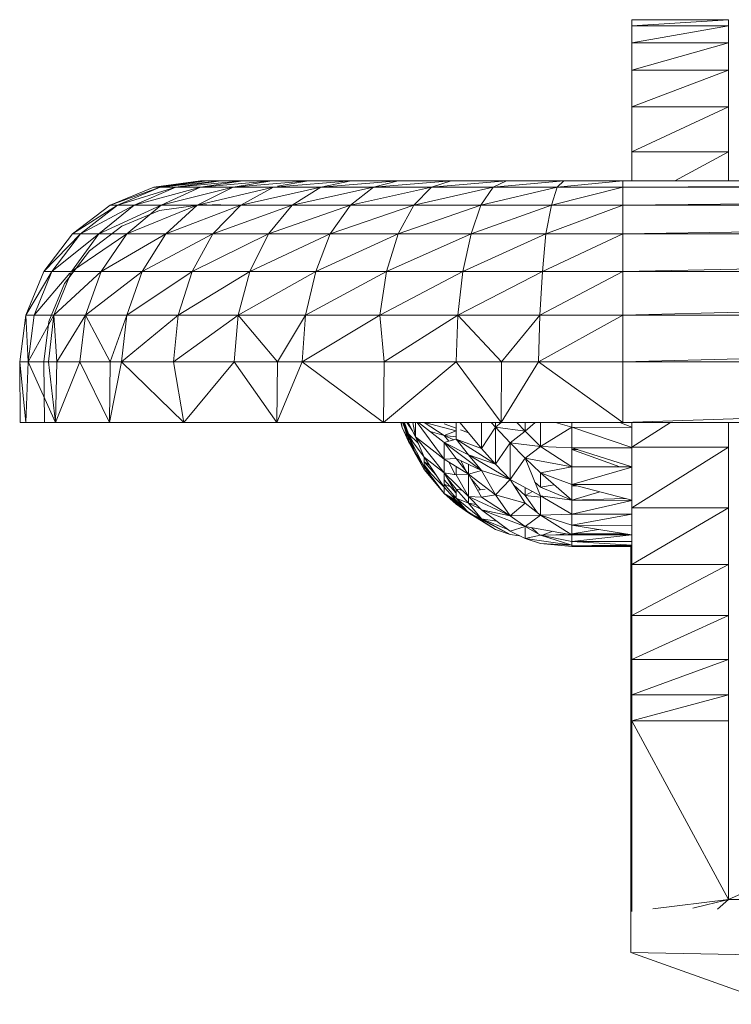
# Model space of a CAD drawing. Units: inches. Extents: x 7 to 6727, y 7 to 4759.
# Drawn here: x 5657 to 5716, y 2677 to 2759 of the extents above; entities that cross this region are included whole.
import ezdxf

# ---------------------------------------------------------------- set-up
doc = ezdxf.new("R2010")
doc.units = ezdxf.units.IN
doc.header["$MEASUREMENT"] = 0

# ---------------------------------------------------------------- blocks, each defined once
blk = doc.blocks.new('70_DWG-539052-North')
at = {"lineweight": 9}
for p, q in [((-17073.921, 671.395), (-17073.921, 671.912)), ((-17073.921, 671.912), (-17073.921, 671.523)), ((-17073.921, 671.912), (-17065.922, 671.912)), ((-17073.921, 671.395), (-17065.922, 671.912)), ((-17065.922, 671.523), (-17065.922, 671.912)), ((-17065.922, 671.912), (-17065.922, 671.395)), ((-17073.921, 669.986), (-17073.921, 671.395)), ((-17073.921, 669.986), (-17065.922, 671.395)), ((-17073.921, 671.395), (-17065.922, 671.395)), ((-17065.922, 671.395), (-17065.922, 669.986)), ((-17073.921, 667.728), (-17073.921, 669.986)), ((-17073.921, 667.728), (-17065.922, 669.986)), ((-17073.921, 669.986), (-17065.922, 669.986)), ((-17065.922, 669.986), (-17065.922, 667.728)), ((-17073.921, 664.69), (-17073.921, 667.728)), ((-17073.921, 664.69), (-17065.922, 667.728)), ((-17073.921, 667.728), (-17065.922, 667.728)), ((-17065.922, 667.728), (-17065.922, 664.69)), ((-17073.921, 660.964), (-17073.921, 664.69)), ((-17073.921, 660.964), (-17065.922, 664.69)), ((-17073.921, 664.69), (-17065.922, 664.69)), ((-17065.922, 664.69), (-17065.922, 660.964)), ((-17073.921, 658.568), (-17073.921, 660.964)), ((-17073.921, 660.964), (-17065.922, 660.964)), ((-17070.378, 658.568), (-17065.922, 660.964)), ((-17065.922, 660.964), (-17065.922, 658.568)), ((-17113.5, 658.057), (-17117.128, 656.559)), ((-17112.989, 658.057), (-17117.128, 656.559)), ((-17112.989, 658.057), (-17116.523, 656.559)), ((-17111.687, 658.057), (-17116.523, 656.559)), ((-17109.64, 658.057), (-17115.128, 656.559)), ((-17115.128, 656.559), (-17111.687, 658.057)), ((-17109.64, 658.568), (-17113.5, 658.057)), ((-17109.129, 658.568), (-17113.5, 658.057)), ((-17112.989, 658.057), (-17113.5, 658.057)), ((-17109.129, 658.568), (-17112.989, 658.057)), ((-17109.64, 658.568), (-17112.989, 658.103)), ((-17107.966, 658.568), (-17112.989, 658.057)), ((-17112.989, 658.057), (-17111.687, 658.057)), ((-17106.943, 658.057), (-17112.896, 656.559)), ((-17109.64, 658.057), (-17112.896, 656.559)), ((-17106.152, 658.568), (-17111.687, 658.057)), ((-17107.966, 658.568), (-17111.687, 658.057)), ((-17109.64, 658.057), (-17111.687, 658.057)), ((-17109.454, 658.568), (-17110.415, 658.398)), ((-17103.594, 658.057), (-17109.919, 656.559)), ((-17109.919, 656.559), (-17106.943, 658.057)), ((-17109.129, 658.568), (-17109.64, 658.568)), ((-17109.64, 658.568), (-17109.454, 658.568)), ((-17109.129, 658.568), (-17109.64, 658.568)), ((-17109.64, 658.568), (-17109.129, 658.568)), ((-17103.734, 658.568), (-17109.64, 658.057)), ((-17106.152, 658.568), (-17109.64, 658.057)), ((-17106.943, 658.057), (-17109.64, 658.057)), ((-17109.454, 658.568), (-17108.617, 658.568)), ((-17109.129, 658.568), (-17107.966, 658.568)), ((-17106.152, 658.568), (-17107.966, 658.568)), ((-17100.71, 658.568), (-17106.943, 658.057)), ((-17103.734, 658.568), (-17106.943, 658.057)), ((-17103.594, 658.057), (-17106.943, 658.057)), ((-17099.687, 658.057), (-17106.292, 656.559)), ((-17106.292, 656.559), (-17103.594, 658.057)), ((-17103.734, 658.568), (-17106.152, 658.568)), ((-17100.71, 658.568), (-17103.734, 658.568)), ((-17099.687, 658.057), (-17103.594, 658.057)), ((-17097.176, 658.568), (-17103.265, 658.084)), ((-17100.71, 658.568), (-17103.265, 658.116)), ((-17095.315, 658.057), (-17102.059, 656.559)), ((-17099.687, 658.057), (-17102.059, 656.559)), ((-17097.176, 658.568), (-17100.71, 658.568)), ((-17097.176, 658.568), (-17099.687, 658.057)), ((-17093.269, 658.568), (-17099.687, 658.057)), ((-17095.315, 658.057), (-17099.687, 658.057)), ((-17090.525, 658.057), (-17097.222, 656.559)), ((-17097.222, 656.559), (-17095.315, 658.057)), ((-17097.176, 658.568), (-17093.269, 658.568)), ((-17093.269, 658.568), (-17095.315, 658.057)), ((-17088.897, 658.568), (-17095.315, 658.057)), ((-17090.525, 658.057), (-17095.315, 658.057)), ((-17093.269, 658.568), (-17088.897, 658.568)), ((-17085.409, 658.057), (-17091.967, 656.559)), ((-17091.967, 656.559), (-17090.525, 658.057)), ((-17084.293, 658.568), (-17090.525, 658.057)), ((-17088.897, 658.568), (-17090.525, 658.057)), ((-17085.409, 658.057), (-17090.525, 658.057)), ((-17084.293, 658.568), (-17088.897, 658.568)), ((-17080.107, 658.057), (-17086.432, 656.559)), ((-17085.409, 658.057), (-17086.432, 656.559)), ((-17079.549, 658.568), (-17085.409, 658.057)), ((-17084.293, 658.568), (-17085.409, 658.057)), ((-17080.107, 658.057), (-17085.409, 658.057)), ((-17079.549, 658.568), (-17084.293, 658.568)), ((-17080.107, 658.057), (-17080.572, 656.559)), ((-17074.666, 658.057), (-17080.572, 656.559)), ((-17074.666, 658.568), (-17080.107, 658.057)), ((-17079.549, 658.568), (-17080.107, 658.057)), ((-17080.107, 658.057), (-17074.666, 658.057)), ((-17074.666, 658.568), (-17079.549, 658.568)), ((-17074.666, 658.568), (-16924.675, 658.568)), ((-17074.666, 658.568), (-17074.666, 658.057)), ((-16924.675, 658.568), (-17074.666, 658.057)), ((-17074.666, 658.057), (-17074.666, 656.559)), ((-17074.666, 658.057), (-16924.675, 658.057)), ((-17074.666, 656.559), (-16924.675, 658.057)), ((-17117.128, 656.559), (-17120.244, 654.175)), ((-17116.523, 656.559), (-17120.244, 654.175)), ((-17115.128, 656.559), (-17119.593, 654.175)), ((-17119.593, 654.175), (-17116.523, 656.559)), ((-17112.896, 656.559), (-17118.058, 654.175)), ((-17115.128, 656.559), (-17118.058, 654.175)), ((-17117.128, 656.559), (-17116.523, 656.559)), ((-17115.128, 656.559), (-17116.523, 656.559)), ((-17109.919, 656.559), (-17115.733, 654.175)), ((-17115.733, 654.175), (-17112.896, 656.559)), ((-17112.896, 656.559), (-17115.128, 656.559)), ((-17109.64, 656.568), (-17113.035, 656.125)), ((-17109.919, 656.559), (-17112.896, 656.559)), ((-17106.292, 656.559), (-17112.524, 654.175)), ((-17112.524, 654.175), (-17109.919, 656.559)), ((-17106.292, 656.559), (-17109.919, 656.559)), ((-17109.129, 656.568), (-17109.64, 656.568)), ((-17109.64, 656.568), (-17109.454, 656.568)), ((-17108.667, 656.568), (-17107.966, 656.568)), ((-17102.059, 656.559), (-17108.617, 654.175)), ((-17106.292, 656.559), (-17108.617, 654.175)), ((-17102.059, 656.559), (-17106.292, 656.559)), ((-17097.222, 656.559), (-17104.013, 654.175)), ((-17104.013, 654.175), (-17102.059, 656.559)), ((-17097.222, 656.559), (-17102.059, 656.559)), ((-17091.967, 656.559), (-17098.897, 654.175)), ((-17098.897, 654.175), (-17097.222, 656.559)), ((-17091.967, 656.559), (-17097.222, 656.559)), ((-17086.432, 656.559), (-17093.269, 654.175)), ((-17091.967, 656.559), (-17093.269, 654.175)), ((-17086.432, 656.559), (-17091.967, 656.559)), ((-17087.223, 654.175), (-17086.432, 656.559)), ((-17087.223, 654.175), (-17080.572, 656.559)), ((-17086.432, 656.559), (-17080.572, 656.559)), ((-17080.572, 656.559), (-17081.037, 654.175)), ((-17074.666, 656.559), (-17081.037, 654.175)), ((-17080.572, 656.559), (-17074.666, 656.559)), ((-17074.666, 656.559), (-17074.666, 654.175)), ((-17074.666, 656.559), (-16924.675, 656.559)), ((-17074.666, 654.175), (-16924.675, 656.559)), ((-17116.151, 654.827), (-17113.035, 656.125)), ((-17118.849, 652.761), (-17116.151, 654.827)), ((-17122.616, 651.068), (-17120.244, 654.175)), ((-17119.593, 654.175), (-17122.616, 651.068)), ((-17118.058, 654.175), (-17121.965, 651.068)), ((-17119.593, 654.175), (-17121.965, 651.068)), ((-17115.733, 654.175), (-17120.337, 651.068)), ((-17120.337, 651.068), (-17118.058, 654.175)), ((-17119.593, 654.175), (-17120.244, 654.175)), ((-17118.058, 654.175), (-17119.593, 654.175)), ((-17115.733, 654.175), (-17118.058, 654.175)), ((-17112.524, 654.175), (-17117.872, 651.068)), ((-17117.872, 651.068), (-17115.733, 654.175)), ((-17112.524, 654.175), (-17115.733, 654.175)), ((-17108.617, 654.175), (-17114.477, 651.068)), ((-17112.524, 654.175), (-17114.477, 651.068)), ((-17108.617, 654.175), (-17112.524, 654.175)), ((-17104.013, 654.175), (-17110.338, 651.068)), ((-17110.338, 651.068), (-17108.617, 654.175)), ((-17104.013, 654.175), (-17108.617, 654.175)), ((-17098.897, 654.175), (-17105.547, 651.068)), ((-17105.547, 651.068), (-17104.013, 654.175)), ((-17098.897, 654.175), (-17104.013, 654.175)), ((-17093.269, 654.175), (-17100.106, 651.068)), ((-17098.897, 654.175), (-17100.106, 651.068)), ((-17093.269, 654.175), (-17098.897, 654.175)), ((-17094.246, 651.068), (-17087.223, 654.175)), ((-17094.246, 651.068), (-17093.269, 654.175)), ((-17087.223, 654.175), (-17093.269, 654.175)), ((-17087.921, 651.068), (-17087.223, 654.175)), ((-17087.921, 651.068), (-17081.037, 654.175)), ((-17087.223, 654.175), (-17081.037, 654.175)), ((-17081.037, 654.175), (-17081.316, 651.068)), ((-17074.666, 654.175), (-17081.316, 651.068)), ((-17081.037, 654.175), (-17074.666, 654.175)), ((-17074.666, 654.175), (-17074.666, 651.068)), ((-17074.666, 654.175), (-16924.675, 654.175)), ((-17074.666, 651.068), (-16924.675, 654.175)), ((-17120.895, 650.068), (-17118.849, 652.761)), ((-17122.616, 651.068), (-17124.104, 647.451)), ((-17121.965, 651.068), (-17124.104, 647.451)), ((-17123.407, 647.451), (-17121.965, 651.068)), ((-17120.455, 650.93), (-17123.407, 647.451)), ((-17121.965, 651.068), (-17122.616, 651.068)), ((-17120.337, 651.068), (-17121.965, 651.068)), ((-17117.872, 651.068), (-17121.779, 647.451)), ((-17121.779, 647.451), (-17120.337, 651.068)), ((-17117.872, 651.068), (-17120.337, 651.068)), ((-17114.477, 651.068), (-17119.174, 647.451)), ((-17117.872, 651.068), (-17119.174, 647.451)), ((-17114.477, 651.068), (-17117.872, 651.068)), ((-17110.338, 651.068), (-17115.733, 647.451)), ((-17115.733, 647.451), (-17114.477, 651.068)), ((-17110.338, 651.068), (-17114.477, 651.068)), ((-17105.547, 651.068), (-17111.5, 647.451)), ((-17111.5, 647.451), (-17110.338, 651.068)), ((-17105.547, 651.068), (-17110.338, 651.068)), ((-17100.106, 651.068), (-17106.524, 647.451)), ((-17105.547, 651.068), (-17106.524, 647.451)), ((-17100.106, 651.068), (-17105.547, 651.068)), ((-17100.943, 647.451), (-17094.246, 651.068)), ((-17100.943, 647.451), (-17100.106, 651.068)), ((-17094.246, 651.068), (-17100.106, 651.068)), ((-17094.804, 647.451), (-17087.921, 651.068)), ((-17094.804, 647.451), (-17094.246, 651.068)), ((-17087.921, 651.068), (-17094.246, 651.068)), ((-17088.339, 647.451), (-17087.921, 651.068)), ((-17088.339, 647.451), (-17081.316, 651.068)), ((-17087.921, 651.068), (-17081.316, 651.068)), ((-17081.316, 651.068), (-17081.549, 647.451)), ((-17074.666, 651.068), (-17081.549, 647.451)), ((-17081.316, 651.068), (-17074.666, 651.068)), ((-17074.666, 651.068), (-17074.666, 647.451)), ((-17074.666, 651.068), (-16924.675, 651.068)), ((-17074.666, 647.451), (-16924.675, 651.068)), ((-17122.198, 646.933), (-17120.895, 650.068)), ((-17124.616, 643.568), (-17124.104, 647.451)), ((-17123.918, 643.568), (-17124.104, 647.451)), ((-17123.407, 647.451), (-17124.104, 647.451)), ((-17123.918, 643.568), (-17121.779, 647.451)), ((-17123.918, 643.568), (-17123.407, 647.451)), ((-17121.779, 647.451), (-17123.407, 647.451)), ((-17122.244, 643.568), (-17121.779, 647.451)), ((-17121.546, 643.568), (-17121.779, 647.451)), ((-17119.174, 647.451), (-17121.779, 647.451)), ((-17121.546, 643.568), (-17119.174, 647.451)), ((-17119.64, 643.568), (-17119.174, 647.451)), ((-17117.128, 643.568), (-17119.174, 647.451)), ((-17115.733, 647.451), (-17119.174, 647.451)), ((-17117.128, 643.568), (-17115.733, 647.451)), ((-17116.198, 643.568), (-17111.5, 647.451)), ((-17116.198, 643.568), (-17115.733, 647.451)), ((-17111.5, 647.451), (-17115.733, 647.451)), ((-17111.873, 643.568), (-17106.524, 647.451)), ((-17111.873, 643.568), (-17111.5, 647.451)), ((-17106.524, 647.451), (-17111.5, 647.451)), ((-17106.85, 643.568), (-17106.524, 647.451)), ((-17103.268, 643.568), (-17106.524, 647.451)), ((-17100.943, 647.451), (-17106.524, 647.451)), ((-17103.268, 643.568), (-17100.943, 647.451)), ((-17101.222, 643.568), (-17094.804, 647.451)), ((-17101.222, 643.568), (-17100.943, 647.451)), ((-17094.804, 647.451), (-17100.943, 647.451)), ((-17094.432, 643.568), (-17094.804, 647.451)), ((-17094.804, 647.451), (-17088.339, 647.451)), ((-17094.432, 643.568), (-17088.339, 647.451)), ((-17088.479, 643.568), (-17088.339, 647.451)), ((-17084.711, 643.568), (-17088.339, 647.451)), ((-17088.339, 647.451), (-17081.549, 647.451)), ((-17084.711, 643.568), (-17081.549, 647.451)), ((-17081.642, 643.568), (-17081.549, 647.451)), ((-17081.642, 643.568), (-17074.666, 647.451)), ((-17081.549, 647.451), (-17074.666, 647.451)), ((-17074.666, 643.568), (-17074.666, 647.451)), ((-17074.666, 643.568), (-16924.675, 647.451)), ((-17074.666, 647.451), (-16924.675, 647.451)), ((-17122.616, 643.568), (-17122.198, 646.933)), ((-17124.569, 638.568), (-17124.616, 643.568)), ((-17124.104, 638.568), (-17124.616, 643.568)), ((-17124.616, 643.568), (-17123.918, 643.568)), ((-17124.104, 638.568), (-17123.918, 643.568)), ((-17122.244, 643.568), (-17123.918, 643.568)), ((-17121.639, 638.568), (-17123.918, 643.568)), ((-17122.57, 638.568), (-17122.616, 643.568)), ((-17121.546, 643.568), (-17122.244, 643.568)), ((-17122.244, 643.568), (-17121.639, 638.568)), ((-17121.546, 643.568), (-17121.639, 638.568)), ((-17121.639, 638.568), (-17119.64, 643.568)), ((-17121.546, 643.568), (-17119.64, 643.568)), ((-17119.64, 643.568), (-17117.175, 638.568)), ((-17119.64, 643.568), (-17117.128, 643.568)), ((-17117.175, 638.568), (-17117.128, 643.568)), ((-17117.175, 638.568), (-17116.198, 643.568)), ((-17117.128, 643.568), (-17116.198, 643.568)), ((-17116.198, 643.568), (-17111.035, 638.568)), ((-17116.198, 643.568), (-17111.873, 643.568)), ((-17111.035, 638.568), (-17111.873, 643.568)), ((-17111.873, 643.568), (-17106.85, 643.568)), ((-17111.035, 638.568), (-17106.85, 643.568)), ((-17103.315, 638.568), (-17106.85, 643.568)), ((-17106.85, 643.568), (-17103.268, 643.568)), ((-17103.315, 638.568), (-17101.222, 643.568)), ((-17103.315, 638.568), (-17103.268, 643.568)), ((-17101.222, 643.568), (-17103.268, 643.568)), ((-17094.432, 643.568), (-17101.222, 643.568)), ((-17094.478, 638.568), (-17101.222, 643.568)), ((-17094.432, 643.568), (-17094.478, 638.568)), ((-17094.478, 638.568), (-17088.479, 643.568)), ((-17094.432, 643.568), (-17088.479, 643.568)), ((-17088.479, 643.568), (-17084.758, 638.568)), ((-17088.479, 643.568), (-17084.711, 643.568)), ((-17084.758, 638.568), (-17084.711, 643.568)), ((-17084.758, 638.568), (-17081.642, 643.568)), ((-17084.711, 643.568), (-17081.642, 643.568)), ((-17081.642, 643.568), (-17074.666, 638.568)), ((-17081.642, 643.568), (-17074.666, 643.568)), ((-17074.666, 638.568), (-17074.666, 643.568)), ((-17074.666, 638.568), (-16924.675, 643.568)), ((-17074.666, 643.568), (-16924.675, 643.568)), ((-17124.569, 638.568), (-17124.104, 638.568)), ((-17124.104, 638.568), (-17121.639, 638.568)), ((-17122.57, 638.568), (-17122.151, 638.568)), ((-17121.639, 638.568), (-17117.175, 638.568)), ((-17117.175, 638.568), (-17111.035, 638.568)), ((-17111.035, 638.568), (-17103.315, 638.568)), ((-17103.315, 638.568), (-17094.478, 638.568)), ((-17094.478, 638.568), (-17084.758, 638.568)), ((-17093.057, 638.568), (-17092.943, 638.138)), ((-17093.057, 638.568), (-17092.943, 638.138)), ((-17093.038, 638.568), (-17092.943, 638.138)), ((-17092.912, 638.568), (-17091.827, 635.934)), ((-17092.867, 638.568), (-17092.432, 637.617)), ((-17092.866, 638.568), (-17092.432, 636.991)), ((-17092.794, 638.568), (-17092.432, 637.433)), ((-17092.432, 637.617), (-17092.746, 638.568)), ((-17092.09, 637.863), (-17092.553, 638.568)), ((-17092.46, 638.568), (-17091.827, 637.36)), ((-17091.827, 637.36), (-17092.069, 638.568)), ((-17091.827, 637.36), (-17091.827, 638.568)), ((-17091.827, 637.36), (-17091.827, 638.568)), ((-17089.455, 635.518), (-17091.691, 638.568)), ((-17089.455, 636.89), (-17091.591, 638.568)), ((-17089.455, 637.486), (-17091.119, 638.568)), ((-17091.104, 638.568), (-17088.479, 637.867)), ((-17088.479, 638.083), (-17089.455, 638.454)), ((-17088.479, 638.568), (-17088.479, 637.184)), ((-17088.16, 638.568), (-17087.455, 637.694)), ((-17088.16, 638.568), (-17087.455, 637.694)), ((-17088.156, 638.568), (-17086.386, 636.391)), ((-17086.386, 636.391), (-17086.386, 638.568)), ((-17085.223, 638.179), (-17085.573, 638.568)), ((-17085.223, 638.568), (-17085.223, 638.179)), ((-17084.758, 638.552), (-17085.223, 638.179)), ((-17084.758, 638.568), (-17074.666, 638.568)), ((-17083.454, 638.568), (-17082.758, 637.846)), ((-17081.938, 638.568), (-17082.758, 637.846)), ((-17082.758, 638.568), (-17082.758, 637.846)), ((-17081.502, 638.568), (-17081.502, 636.569)), ((-17078.898, 638.161), (-17080.238, 638.568)), ((-17078.898, 638.568), (-17078.898, 638.161)), ((-17073.921, 638.175), (-17074.912, 638.568)), ((-17074.666, 638.568), (-16924.675, 638.568)), ((-17073.921, 636.505), (-17073.921, 638.568)), ((-17073.921, 636.505), (-17070.734, 638.568)), ((-17065.922, 638.568), (-17065.922, 636.505)), ((-17092.432, 636.991), (-17092.943, 638.138)), ((-17091.827, 635.934), (-17092.943, 638.138)), ((-17091.827, 635.934), (-17092.943, 638.138)), ((-17092.432, 637.617), (-17091.617, 636.853)), ((-17092.432, 637.617), (-17092.01, 636.864)), ((-17092.432, 637.617), (-17092.304, 637.26)), ((-17090.632, 637.814), (-17089.455, 637.486)), ((-17089.455, 637.486), (-17088.479, 637.867)), ((-17087.455, 637.694), (-17088.105, 637.941)), ((-17087.455, 637.694), (-17086.386, 636.391)), ((-17087.445, 637.694), (-17086.386, 636.391)), ((-17086.386, 636.391), (-17085.223, 638.179)), ((-17085.223, 635.097), (-17085.223, 638.179)), ((-17082.758, 637.846), (-17085.223, 638.179)), ((-17084.014, 636.876), (-17085.223, 638.179)), ((-17082.758, 637.846), (-17084.014, 636.876)), ((-17082.758, 637.846), (-17081.502, 636.569)), ((-17078.898, 638.161), (-17081.502, 636.569)), ((-17073.921, 638.157), (-17078.898, 638.161)), ((-17073.921, 636.482), (-17078.898, 638.161)), ((-17078.898, 638.161), (-17078.898, 636.466)), ((-17091.13, 635.677), (-17092.432, 637.433)), ((-17091.13, 634.891), (-17092.432, 637.433)), ((-17092.432, 637.433), (-17092.432, 636.991)), ((-17091.13, 634.891), (-17092.432, 636.991)), ((-17091.13, 634.675), (-17092.432, 636.991)), ((-17092.432, 636.991), (-17091.827, 635.934)), ((-17092.211, 637.002), (-17091.827, 635.934)), ((-17091.827, 637.36), (-17091.13, 635.677)), ((-17091.827, 637.36), (-17089.455, 635.518)), ((-17091.827, 637.36), (-17089.455, 634.382)), ((-17089.089, 637), (-17089.455, 637.486)), ((-17088.669, 637.126), (-17089.455, 637.486)), ((-17089.455, 637.486), (-17088.479, 637.383)), ((-17088.479, 637.184), (-17089.455, 636.89)), ((-17089.455, 635.518), (-17089.455, 636.89)), ((-17087.455, 635.881), (-17089.455, 636.89)), ((-17089.455, 636.89), (-17086.386, 634.586)), ((-17089.455, 636.89), (-17088.479, 635.587)), ((-17086.386, 636.391), (-17088.479, 637.184)), ((-17088.479, 637.184), (-17085.223, 635.097)), ((-17088.479, 637.184), (-17087.455, 635.881)), ((-17085.223, 635.097), (-17084.014, 636.876)), ((-17084.014, 633.849), (-17084.014, 636.876)), ((-17081.502, 636.569), (-17084.014, 636.876)), ((-17082.758, 635.6), (-17084.014, 636.876)), ((-17086.386, 636.391), (-17085.223, 635.097)), ((-17081.502, 636.569), (-17082.758, 635.6)), ((-17078.898, 636.466), (-17081.502, 636.569)), ((-17078.898, 634.887), (-17081.502, 636.569)), ((-17073.921, 634.894), (-17078.898, 636.466)), ((-17078.898, 636.466), (-17078.898, 634.887)), ((-17073.921, 636.466), (-17078.898, 636.466)), ((-17078.465, 636.33), (-17078.898, 636.309)), ((-17078.4, 636.309), (-17078.898, 636.309)), ((-17074.918, 634.88), (-17078.898, 636.309)), ((-17073.921, 631.493), (-17073.921, 636.505)), ((-17073.921, 631.493), (-17065.922, 636.505)), ((-17073.921, 636.505), (-17065.922, 636.505)), ((-17065.922, 636.505), (-17065.922, 631.493)), ((-17091.354, 635.329), (-17091.827, 635.934)), ((-17091.13, 634.675), (-17091.827, 635.934)), ((-17089.455, 634.382), (-17091.13, 635.677)), ((-17089.455, 633.191), (-17091.13, 635.677)), ((-17091.13, 635.677), (-17091.13, 634.891)), ((-17089.455, 634.382), (-17091.13, 635.677)), ((-17090.693, 635.028), (-17091.13, 635.293)), ((-17090.115, 634.17), (-17091.13, 635.293)), ((-17090.693, 635.028), (-17091.13, 635.293)), ((-17089.455, 635.518), (-17088.479, 635.587)), ((-17089.455, 635.518), (-17087.455, 634.292)), ((-17089.455, 635.518), (-17089.455, 634.382)), ((-17089.08, 635.288), (-17088.549, 634.235)), ((-17086.386, 634.586), (-17088.479, 635.587)), ((-17088.479, 635.587), (-17087.455, 634.292)), ((-17088.083, 635.398), (-17087.662, 634.554)), ((-17085.223, 635.097), (-17087.455, 635.881)), ((-17087.455, 635.881), (-17084.014, 633.849)), ((-17087.455, 635.881), (-17086.386, 634.586)), ((-17084.014, 633.849), (-17082.758, 635.6)), ((-17081.502, 634.39), (-17082.758, 635.6)), ((-17082.758, 635.6), (-17081.502, 632.48)), ((-17078.898, 634.887), (-17082.758, 635.6)), ((-17090.555, 634.308), (-17091.13, 635.042)), ((-17091.13, 634.891), (-17091.13, 634.675)), ((-17089.455, 633.191), (-17091.13, 634.891)), ((-17089.455, 632.686), (-17091.13, 634.891)), ((-17090.292, 633.787), (-17091.13, 634.675)), ((-17089.455, 632.686), (-17091.13, 634.675)), ((-17090.292, 633.787), (-17091.13, 634.675)), ((-17088.479, 634.223), (-17089.455, 634.382)), ((-17087.455, 632.433), (-17089.455, 634.382)), ((-17089.455, 634.382), (-17089.455, 633.191)), ((-17089.455, 634.382), (-17088.479, 632.703)), ((-17088.479, 634.92), (-17088.479, 634.223)), ((-17087.455, 635.098), (-17087.455, 634.292)), ((-17086.386, 634.586), (-17087.455, 634.292)), ((-17086.386, 634.586), (-17085.223, 632.57)), ((-17084.014, 633.849), (-17086.386, 634.586)), ((-17086.386, 634.586), (-17085.223, 632.57)), ((-17085.223, 635.097), (-17084.014, 633.849)), ((-17078.898, 634.887), (-17081.502, 634.39)), ((-17078.898, 634.887), (-17081.502, 634.39)), ((-17078.898, 633.423), (-17081.502, 634.39)), ((-17078.898, 632.114), (-17081.502, 634.39)), ((-17078.898, 633.423), (-17081.502, 634.39)), ((-17081.502, 633.197), (-17081.502, 634.39)), ((-17073.921, 634.879), (-17078.898, 634.887)), ((-17078.898, 633.423), (-17078.898, 634.887)), ((-17078.898, 633.423), (-17078.898, 634.887)), ((-17073.921, 634.865), (-17078.898, 633.423)), ((-17089.455, 633.799), (-17088.479, 632.703)), ((-17088.479, 633.037), (-17089.221, 633.98)), ((-17088.479, 634.223), (-17087.455, 634.292)), ((-17088.479, 634.223), (-17087.455, 632.433)), ((-17087.455, 634.292), (-17086.386, 632.388)), ((-17085.223, 632.57), (-17087.455, 634.292)), ((-17087.455, 634.292), (-17087.455, 632.433)), ((-17086.467, 632.994), (-17087.209, 633.854)), ((-17084.014, 633.849), (-17085.223, 632.57)), ((-17084.014, 633.849), (-17082.758, 631.867)), ((-17084.014, 633.849), (-17081.502, 632.48)), ((-17081.502, 633.197), (-17081.96, 633.616)), ((-17088.479, 632.289), (-17089.455, 633.44)), ((-17089.455, 633.44), (-17088.949, 633.231)), ((-17088.479, 632.085), (-17089.455, 633.191)), ((-17089.455, 633.191), (-17089.455, 632.686)), ((-17089.455, 633.191), (-17089.455, 632.686)), ((-17089.455, 632.686), (-17089.455, 632.902)), ((-17088.479, 631.796), (-17089.455, 632.686)), ((-17087.455, 631.115), (-17089.455, 632.686)), ((-17088.479, 632.085), (-17089.455, 632.686)), ((-17087.455, 631.885), (-17088.479, 633.037)), ((-17088.479, 632.289), (-17088.479, 633.037)), ((-17088.479, 633.037), (-17087.985, 632.949)), ((-17086.707, 632.96), (-17086.075, 633.049)), ((-17082.758, 632.506), (-17083.725, 633.393)), ((-17082.758, 632.506), (-17082.758, 633.165)), ((-17082.157, 632.837), (-17082.758, 632.506)), ((-17080.353, 633.386), (-17081.502, 633.197)), ((-17078.898, 632.127), (-17081.502, 633.197)), ((-17073.921, 632.119), (-17078.898, 633.423)), ((-17078.898, 633.423), (-17078.898, 632.114)), ((-17073.921, 633.418), (-17078.898, 633.423)), ((-17078.517, 633.324), (-17078.898, 633.324)), ((-17076.578, 632.815), (-17078.898, 632.127)), ((-17088.479, 631.796), (-17089.038, 632.429)), ((-17088.479, 632.289), (-17088.883, 632.542)), ((-17087.455, 631.085), (-17088.718, 632.232)), ((-17086.386, 630.575), (-17088.479, 632.289)), ((-17087.455, 631.085), (-17088.479, 632.289)), ((-17087.455, 631.885), (-17088.479, 632.289)), ((-17087.455, 631.115), (-17088.479, 632.085)), ((-17086.386, 631.326), (-17087.455, 632.433)), ((-17084.014, 630.84), (-17087.455, 632.433)), ((-17086.386, 632.388), (-17087.455, 632.433)), ((-17087.455, 631.885), (-17087.455, 632.433)), ((-17086.386, 631.365), (-17087.455, 631.885)), ((-17086.386, 630.575), (-17087.455, 631.885)), ((-17086.822, 631.777), (-17087.455, 631.885)), ((-17085.223, 632.57), (-17086.386, 632.388)), ((-17084.014, 630.84), (-17086.386, 632.388)), ((-17085.223, 632.57), (-17082.758, 631.867)), ((-17085.223, 632.57), (-17084.014, 630.84)), ((-17082.758, 631.867), (-17084.014, 630.84)), ((-17081.502, 632.383), (-17082.758, 632.506)), ((-17081.736, 631.078), (-17082.758, 632.506)), ((-17081.502, 630.897), (-17082.758, 631.867)), ((-17078.898, 632.114), (-17081.502, 632.48)), ((-17081.502, 630.897), (-17081.502, 632.48)), ((-17078.898, 630.975), (-17081.502, 632.48)), ((-17074.476, 632.264), (-17078.898, 632.127)), ((-17073.921, 632.107), (-17078.898, 632.114)), ((-17078.898, 630.975), (-17078.898, 632.114)), ((-17073.921, 632.096), (-17078.898, 630.975)), ((-17085.223, 629.699), (-17088.479, 631.796)), ((-17087.455, 631.115), (-17088.479, 631.796)), ((-17087.455, 631.085), (-17088.479, 631.796)), ((-17085.223, 629.699), (-17087.455, 631.115)), ((-17085.223, 629.699), (-17087.455, 631.085)), ((-17084.014, 629.295), (-17087.455, 631.085)), ((-17086.386, 630.575), (-17087.455, 631.085)), ((-17084.014, 629.553), (-17086.386, 631.326)), ((-17082.758, 629.95), (-17086.386, 631.326)), ((-17084.014, 630.84), (-17086.386, 631.326)), ((-17073.921, 631.493), (-17073.921, 626.803)), ((-17073.921, 631.493), (-17065.922, 631.493)), ((-17073.921, 626.803), (-17065.922, 631.493)), ((-17065.922, 631.493), (-17065.922, 626.803)), ((-17085.123, 630.382), (-17086.386, 630.575)), ((-17084.206, 629.696), (-17086.386, 630.575)), ((-17084.014, 629.295), (-17086.386, 630.575)), ((-17085.123, 630.382), (-17086.386, 630.575)), ((-17081.502, 630.897), (-17084.014, 630.84)), ((-17082.758, 629.95), (-17084.014, 630.84)), ((-17081.502, 630.897), (-17082.758, 629.95)), ((-17078.898, 630.975), (-17081.502, 630.897)), ((-17078.898, 630.975), (-17081.502, 630.897)), ((-17078.898, 630.044), (-17081.502, 630.897)), ((-17078.898, 630.044), (-17081.502, 630.897)), ((-17078.898, 629.266), (-17081.502, 630.897)), ((-17078.898, 630.975), (-17078.898, 630.044)), ((-17073.921, 630.964), (-17078.898, 630.975)), ((-17078.898, 630.975), (-17078.898, 630.044)), ((-17073.921, 630.955), (-17078.898, 630.044)), ((-17084.014, 629.295), (-17085.223, 629.699)), ((-17082.758, 629.95), (-17084.014, 629.553)), ((-17082.758, 628.94), (-17084.014, 629.553)), ((-17078.898, 629.266), (-17082.758, 629.95)), ((-17081.502, 629.239), (-17082.758, 629.95)), ((-17082.758, 629.864), (-17082.758, 628.94)), ((-17081.707, 629.355), (-17082.225, 629.856)), ((-17080.477, 629.546), (-17081.28, 629.242)), ((-17073.921, 629.26), (-17078.898, 630.044)), ((-17078.898, 630.044), (-17078.898, 629.266)), ((-17073.921, 630.008), (-17078.898, 630.044)), ((-17076.682, 629.695), (-17078.898, 629.35)), ((-17083.262, 629.186), (-17084.014, 629.295)), ((-17081.502, 629.239), (-17082.758, 628.94)), ((-17081.502, 628.536), (-17082.758, 628.94)), ((-17078.898, 628.398), (-17082.758, 628.94)), ((-17078.898, 629.266), (-17081.502, 629.239)), ((-17078.898, 628.715), (-17081.502, 629.239)), ((-17078.898, 628.398), (-17081.502, 629.239)), ((-17079.233, 629.325), (-17080.219, 629.252)), ((-17079.233, 629.325), (-17080.219, 629.252)), ((-17078.148, 629.264), (-17078.898, 629.35)), ((-17074.477, 629.347), (-17078.898, 629.35)), ((-17073.921, 629.252), (-17078.898, 629.266)), ((-17078.898, 628.715), (-17078.898, 629.266)), ((-17073.921, 629.247), (-17078.898, 628.715)), ((-17073.921, 628.709), (-17078.898, 628.715)), ((-17073.921, 628.389), (-17078.898, 628.715)), ((-17078.898, 628.715), (-17078.898, 628.398)), ((-17078.898, 628.301), (-17081.502, 628.536)), ((-17078.898, 628.398), (-17081.502, 628.536)), ((-17073.921, 628.386), (-17078.898, 628.398)), ((-17078.898, 628.301), (-17078.898, 628.398)), ((-17073.921, 628.385), (-17078.898, 628.301)), ((-17073.921, 628.289), (-17078.898, 628.301)), ((-17074.014, 628.289), (-17074.014, 594.681)), ((-17073.921, 622.576), (-17073.921, 626.803)), ((-17073.921, 622.576), (-17065.922, 626.803)), ((-17073.921, 626.803), (-17065.922, 626.803)), ((-17065.922, 626.803), (-17065.922, 622.576)), ((-17073.921, 618.941), (-17073.921, 622.576)), ((-17073.921, 618.941), (-17065.922, 622.576)), ((-17073.921, 622.576), (-17065.922, 622.576)), ((-17065.922, 622.576), (-17065.922, 618.941)), ((-17073.921, 616.008), (-17073.921, 618.941)), ((-17073.921, 616.008), (-17065.922, 618.941)), ((-17073.921, 618.941), (-17065.922, 618.941)), ((-17065.922, 618.941), (-17065.922, 616.008)), ((-17073.921, 613.866), (-17073.921, 616.008)), ((-17073.921, 613.866), (-17065.922, 616.008)), ((-17073.921, 616.008), (-17065.922, 616.008)), ((-17065.922, 616.008), (-17065.922, 613.866)), ((-17073.921, 598.078), (-17073.921, 613.866)), ((-17073.921, 613.866), (-17065.922, 613.866)), ((-17073.921, 613.866), (-17065.922, 599.065)), ((-17065.922, 613.866), (-17065.922, 599.065)), ((-17065.922, 599.065), (-17061.969, 600.815)), ((-17073.921, 598.078), (-17073.921, 598.786)), ((-17072.194, 598.292), (-17065.922, 599.065)), ((-17065.922, 599.065), (-17068.886, 598.336)), ((-17065.922, 599.065), (-17066.843, 598.251)), ((-17065.922, 599.065), (-17061.969, 599.065)), ((-17074.014, 594.681), (-17061.969, 590.381)), ((-17074.014, 594.681), (-17061.969, 594.447))]:
    blk.add_line(p, q, dxfattribs=at)

msp = doc.modelspace()

# ---------------------------------------------------------------- block references
at = {"lineweight": 9}
msp.add_blockref('70_DWG-539052-North', (22781.907, 2087.071), dxfattribs=at)

doc.saveas('drawing.dxf')
